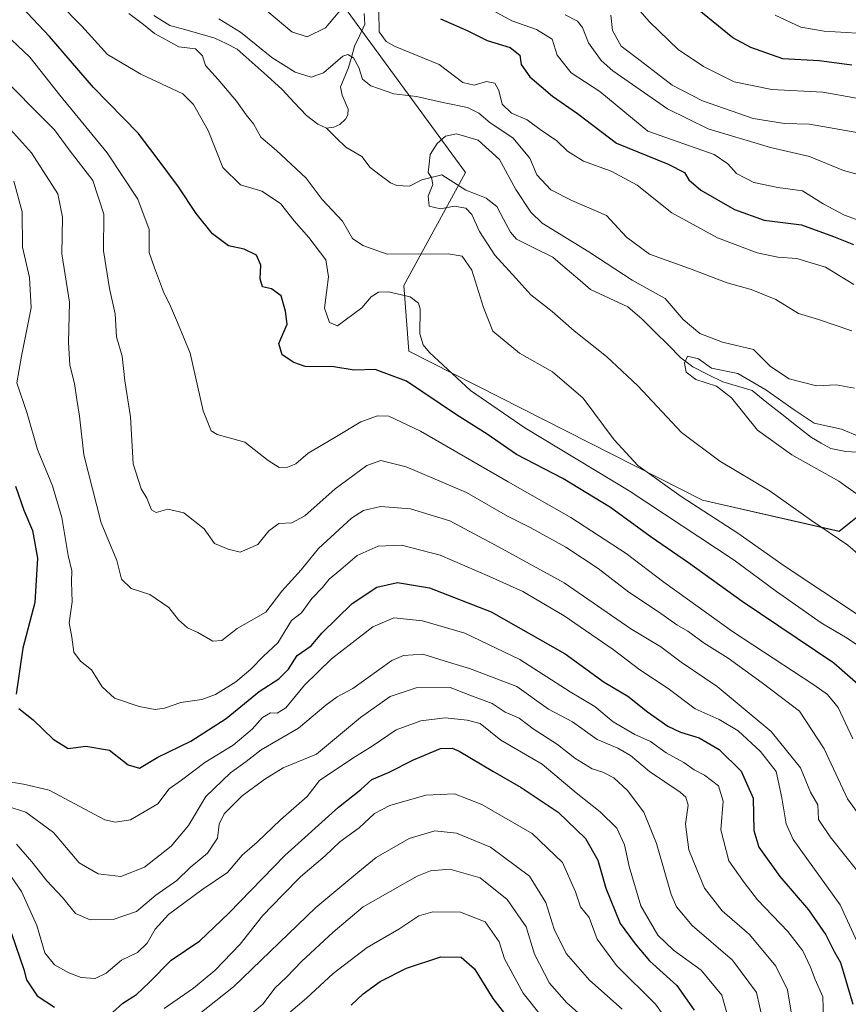
# Model space of a CAD drawing. Units: metres. Extents: x 641371 to 644826, y 4739136 to 4741520.
# Drawn here: x 642875 to 643075, y 4740030 to 4740267 of the extents above; entities that cross this region are included whole.
import ezdxf

# ---------------------------------------------------------------- set-up
doc = ezdxf.new("R2010")
doc.units = ezdxf.units.M
doc.header["$MEASUREMENT"] = 0
for name, color, linetype, lineweight in [('Arbolado forestal CxS', 92, 'Continuous', 0), ('Corriente natural lineal', 142, 'Continuous', 13), ('Curva de nivel maestra', 36, 'Continuous', 30), ('Curva de nivel normal', 36, 'Continuous', 0), ('Matorral CxS', 135, 'Continuous', 0)]:
    doc.layers.add(name, color=color, linetype=linetype, lineweight=lineweight)

# ---------------------------------------------------------------- blocks, each defined once
blk = doc.blocks.new('*U150')
at = {"layer": 'Arbolado forestal CxS', "color": 92, "linetype": 'Continuous', "lineweight": 0}
blk.add_polyline3d([(642951.5985, 4740272.5957, 643.2714), (642982.4861, 4740230.3397, 633.259), (642967.6105, 4740203.0993, 644.6188), (642968.8361, 4740187.2625, 646.6889), (643039.4989, 4740151.4609, 639.3313), (643072.4253, 4740143.9317, 634.4122), (643081.8325, 4740151.4605, 629.5539)], dxfattribs=at)
blk = doc.blocks.new('*U174')
at = {"layer": 'Curva de nivel normal', "color": 36, "linetype": 'Continuous', "lineweight": 0}
for points in [[(643078.44, 4740060.09, 665), (643070.27, 4740070.39, 665), (643067.43, 4740074.54, 665), (643067.28, 4740078.12, 665), (643065.5, 4740081.18, 665), (643063.11, 4740087.02, 665), (643056.04, 4740095.71, 665), (643043.02, 4740106.61, 665), (643034.4, 4740112.44, 665), (643029.5, 4740116.13, 665), (643022.29, 4740120.48, 665), (643006.26, 4740131.55, 665), (642990.45, 4740140.23, 665), (642978.7, 4740146.48, 665), (642969.25, 4740149.36, 665), (642962.07, 4740149.93, 665), (642957.97, 4740148.98, 665), (642955.09, 4740147.14, 665), (642947.1, 4740139.78, 665), (642942.96, 4740134.64, 665), (642938.26, 4740129.49, 665), (642934.46, 4740124.49, 665), (642927.5, 4740120.53, 665), (642923.87, 4740117.67, 665), (642921.65, 4740117.48, 665), (642918.08, 4740119.6, 665), (642915.61, 4740120.67, 665), (642913.44, 4740122.6, 665), (642911.08, 4740125.58, 665), (642906.55, 4740128.74, 665), (642902.06, 4740130.17, 665), (642899.66, 4740132.4, 665), (642898.61, 4740136.91, 665), (642894.8, 4740145.94, 665), (642890.66, 4740162.32, 665), (642889.58, 4740171.64, 665), (642888.92, 4740175.69, 665), (642888.42, 4740179.54, 665), (642887.28, 4740183.9, 665), (642886.96, 4740189.4, 665), (642887.18, 4740199.13, 665), (642885.34, 4740210.76, 665), (642885.49, 4740219.53, 665), (642884.34, 4740225.16, 665), (642878.06, 4740235.07, 665), (642866.38, 4740247.89, 665)], [(643017.48, 4740268.2, 665), (643017.9, 4740264.47, 665), (643019.97, 4740260.72, 665), (643024.55, 4740257.24, 665), (643032.2, 4740251.34, 665), (643039.49, 4740247.54, 665), (643051.74, 4740243.31, 665), (643059.27, 4740242.1, 665), (643065.28, 4740241.96, 665), (643077.18, 4740239.83, 665)]]:
    blk.add_polyline3d(points, dxfattribs=at)
blk = doc.blocks.new('*U176')
at = {"layer": 'Curva de nivel normal', "color": 36, "linetype": 'Continuous', "lineweight": 0}
blk.add_polyline3d([(642872.09, 4740077.78, 685), (642876.64, 4740076.3, 685), (642883.34, 4740071.45, 685), (642889.54, 4740064.15, 685), (642894.06, 4740061.45, 685), (642899.52, 4740060.81, 685), (642905.21, 4740063.08, 685), (642911.68, 4740068.12, 685), (642915.8, 4740073.12, 685), (642919.98, 4740080.12, 685), (642925.93, 4740085.78, 685), (642929.68, 4740088.5, 685), (642933.3, 4740091.33, 685), (642942.32, 4740096.59, 685), (642948.9, 4740102.11, 685), (642951.61, 4740104.12, 685), (642955.4, 4740106.08, 685), (642964.73, 4740112.82, 685), (642967.53, 4740114.08, 685), (642972.23, 4740114.34, 685), (642978.6, 4740112.38, 685), (642983.49, 4740110.93, 685), (642994.82, 4740106.6, 685), (643002.46, 4740101.15, 685), (643008.26, 4740098.04, 685), (643014.18, 4740093.84, 685), (643019.17, 4740091.77, 685), (643022.21, 4740090, 685), (643026.74, 4740086.12, 685), (643034.19, 4740081.12, 685), (643035.51, 4740079.96, 685), (643036.09, 4740078, 685), (643035.42, 4740073.41, 685), (643036.28, 4740067.28, 685), (643038.16, 4740062.5, 685), (643040.05, 4740058.03, 685), (643044.26, 4740052.62, 685), (643050.82, 4740046.92, 685), (643057.17, 4740039.28, 685), (643060, 4740033.6, 685), (643060.83, 4740028.21, 685)], dxfattribs=at)
blk = doc.blocks.new('*U180')
at = {"layer": 'Curva de nivel normal', "color": 36, "linetype": 'Continuous', "lineweight": 0}
blk.add_polyline3d([(643084.64, 4740147.3, 630), (643072.31, 4740156.03, 630), (643061, 4740162.34, 630), (643052.8, 4740168.31, 630), (643046.51, 4740176.09, 630), (643042.9, 4740178.91, 630), (643037.89, 4740180.46, 630), (643035.58, 4740182.22, 630), (643035.18, 4740184.39, 630), (643035.94, 4740186.12, 630), (643038.54, 4740185.48, 630), (643041.67, 4740183.18, 630), (643048, 4740181.91, 630), (643054.74, 4740178.02, 630), (643061.56, 4740173.18, 630), (643066.43, 4740169.99, 630), (643072.99, 4740168.56, 630), (643077.23, 4740166.74, 630)], dxfattribs=at)
blk = doc.blocks.new('*U184')
at = {"layer": 'Curva de nivel normal', "color": 36, "linetype": 'Continuous', "lineweight": 0}
for points in [[(643080.2, 4740228.94, 660), (643073.46, 4740230.77, 660), (643065.29, 4740234.15, 660), (643055.87, 4740236.35, 660), (643040.88, 4740240.83, 660), (643031.12, 4740245.61, 660), (643017.96, 4740254.74, 660), (643015.12, 4740257.26, 660), (643012.1, 4740261.55, 660), (643010.68, 4740265.18, 660), (643009.46, 4740266.74, 660), (643006.44, 4740268.25, 660)], [(642869.63, 4740254.6, 660), (642878.57, 4740245.53, 660), (642883.55, 4740240.6, 660), (642887.1, 4740235.8, 660), (642892.77, 4740228.38, 660), (642895.46, 4740220.3, 660), (642895.4, 4740211.45, 660), (642896.79, 4740202.42, 660), (642898.18, 4740196.31, 660), (642898.46, 4740190.78, 660), (642899.84, 4740186.12, 660), (642900.53, 4740180.12, 660), (642901.9, 4740171.51, 660), (642902.52, 4740160.2, 660), (642904.4, 4740154.15, 660), (642905.82, 4740151.94, 660), (642906.9, 4740149.07, 660), (642908.08, 4740148.47, 660), (642910.88, 4740149.28, 660), (642914.72, 4740148.38, 660), (642919.58, 4740144.54, 660), (642922.1, 4740140.98, 660), (642925.33, 4740139.61, 660), (642928.23, 4740138.92, 660), (642932.48, 4740140.76, 660), (642935.17, 4740144.06, 660), (642937.6, 4740145.79, 660), (642940.67, 4740145.95, 660), (642943.79, 4740147.67, 660), (642951.11, 4740154.17, 660), (642958.76, 4740159.77, 660), (642962.08, 4740161.01, 660), (642968.21, 4740159.44, 660), (642982.75, 4740153.24, 660), (642992.63, 4740147.59, 660), (642998.04, 4740144.87, 660), (643006.66, 4740140.11, 660), (643014.39, 4740134.95, 660), (643021.76, 4740129.32, 660), (643028.92, 4740124.57, 660), (643033.32, 4740121.45, 660), (643036, 4740119.87, 660), (643039.93, 4740117.01, 660), (643045.72, 4740113.4, 660), (643053.93, 4740107.43, 660), (643062.84, 4740100.62, 660), (643068.79, 4740091.54, 660), (643074.41, 4740079.56, 660), (643080.38, 4740071.37, 660)]]:
    blk.add_polyline3d(points, dxfattribs=at)
blk = doc.blocks.new('*U188')
at = {"layer": 'Curva de nivel normal', "color": 36, "linetype": 'Continuous', "lineweight": 0}
for points in [[(643081.06, 4740113.67, 645), (643074.36, 4740118.21, 645), (643068.08, 4740121.92, 645), (643057.32, 4740129.48, 645), (643047.18, 4740136.97, 645), (643021.86, 4740153.64, 645), (642996.74, 4740168.84, 645), (642983.7, 4740177.81, 645), (642973.84, 4740187.01, 645), (642972.28, 4740188.81, 645), (642971.53, 4740191.49, 645), (642971.55, 4740197.45, 645), (642971.16, 4740198.82, 645), (642969.15, 4740200.34, 645), (642963.96, 4740201.56, 645), (642961.56, 4740201.47, 645), (642959.82, 4740200.37, 645), (642957.54, 4740197.7, 645), (642951.67, 4740193.37, 645), (642949.73, 4740194.2, 645), (642948.54, 4740197.63, 645), (642949.5, 4740205.17, 645), (642948.88, 4740209.3, 645), (642944.82, 4740214.69, 645), (642941.22, 4740218.7, 645), (642937.99, 4740222.82, 645), (642933.51, 4740225.78, 645), (642928.3, 4740227.35, 645), (642924.05, 4740231.52, 645), (642920.52, 4740240.42, 645), (642916.99, 4740246.69, 645), (642914.44, 4740249.23, 645), (642904.32, 4740253.99, 645), (642896.34, 4740258.72, 645), (642890.19, 4740265.54, 645), (642878.72, 4740277.2, 645)], [(642931.16, 4740272.27, 645), (642940.71, 4740264.16, 645), (642944.39, 4740262.97, 645), (642948.76, 4740265.14, 645), (642952.72, 4740269.82, 645)], [(642961.67, 4740269.12, 645), (642961.69, 4740264.2, 645), (642963.42, 4740261.81, 645), (642965.6, 4740260.62, 645), (642976.15, 4740256.32, 645), (642981.86, 4740251.97, 645), (642984.58, 4740251.36, 645), (642987.53, 4740252.23, 645), (642989.52, 4740251.8, 645), (642990.55, 4740250.03, 645), (642991.29, 4740246.78, 645), (642993.6, 4740244.58, 645), (642997.32, 4740243, 645), (643000.44, 4740240.68, 645), (643004.44, 4740237.89, 645), (643007.01, 4740235.46, 645), (643010.91, 4740233.02, 645), (643017.54, 4740230.66, 645), (643023.84, 4740227.29, 645), (643032.17, 4740220.62, 645), (643043.13, 4740214.56, 645), (643052.67, 4740210.96, 645), (643057.68, 4740209.96, 645), (643062.26, 4740209.64, 645), (643069.12, 4740207.5, 645), (643075.92, 4740203.37, 645)]]:
    blk.add_polyline3d(points, dxfattribs=at)
blk = doc.blocks.new('*U193')
at = {"layer": 'Curva de nivel normal', "color": 36, "linetype": 'Continuous', "lineweight": 0}
for points in [[(643076.61, 4740248.23, 670), (643068.48, 4740249.61, 670), (643056.22, 4740250.25, 670), (643047.16, 4740252.15, 670), (643039.81, 4740255.79, 670), (643033.64, 4740259.91, 670), (643026.77, 4740266.54, 670), (643020.55, 4740273.76, 670)], [(642873.76, 4740228.26, 670), (642875.82, 4740220.86, 670), (642875.91, 4740212.36, 670), (642877.57, 4740205.02, 670), (642877.92, 4740197.7, 670), (642875.63, 4740186.07, 670), (642874.49, 4740179.65, 670), (642877, 4740172.31, 670), (642879.47, 4740163.63, 670), (642883.08, 4740154.86, 670), (642885.36, 4740147.26, 670), (642886.84, 4740138.08, 670), (642887.71, 4740134.42, 670), (642887.7, 4740131.77, 670), (642887.82, 4740126.93, 670), (642887.1, 4740121.88, 670), (642887.74, 4740118.47, 670), (642888.24, 4740114.86, 670), (642889.86, 4740112.68, 670), (642892.47, 4740110.6, 670), (642895.04, 4740106.48, 670), (642897.98, 4740103.76, 670), (642903.96, 4740101.74, 670), (642907.82, 4740101.04, 670), (642910.08, 4740101.36, 670), (642914, 4740102.72, 670), (642919, 4740103.46, 670), (642922.34, 4740104.66, 670), (642927.19, 4740107.71, 670), (642930.74, 4740110.64, 670), (642933.86, 4740113.88, 670), (642937.34, 4740117.06, 670), (642940.59, 4740122.45, 670), (642943.02, 4740124.3, 670), (642945.51, 4740127.73, 670), (642948.08, 4740130.45, 670), (642949.67, 4740132.45, 670), (642952.46, 4740134.78, 670), (642956.38, 4740138.15, 670), (642961.5, 4740140.34, 670), (642967.07, 4740140.63, 670), (642976.42, 4740138.18, 670), (642988.25, 4740133.04, 670), (642996.28, 4740129.45, 670), (643006.21, 4740123.59, 670), (643018.02, 4740115.47, 670), (643024.46, 4740110.57, 670), (643031.29, 4740106.07, 670), (643037.76, 4740101.2, 670), (643043.51, 4740098.62, 670), (643048.11, 4740095.89, 670), (643053.46, 4740090.9, 670), (643057.24, 4740086.14, 670), (643058.65, 4740079.78, 670), (643059.63, 4740073.54, 670), (643061.36, 4740069.72, 670), (643072.65, 4740054, 670), (643082.12, 4740033.4, 670)]]:
    blk.add_polyline3d(points, dxfattribs=at)
blk = doc.blocks.new('*U194')
at = {"layer": 'Curva de nivel normal', "color": 36, "linetype": 'Continuous', "lineweight": 0}
for points in [[(643079.44, 4740263.71, 680), (643068.84, 4740264.33, 680), (643063.2, 4740265.3, 680), (643056.99, 4740268.18, 680)], [(642871.36, 4740083.9, 680), (642876.11, 4740083.1, 680), (642882.32, 4740081.61, 680), (642895.7, 4740074.48, 680), (642898.24, 4740073.9, 680), (642901.88, 4740074.49, 680), (642908.42, 4740078.31, 680), (642911.15, 4740081.92, 680), (642914.16, 4740084.02, 680), (642919.72, 4740088.26, 680), (642926.56, 4740092.45, 680), (642931.17, 4740096.28, 680), (642933.65, 4740099.11, 680), (642935.59, 4740100.22, 680), (642937.19, 4740100.14, 680), (642939.26, 4740101.48, 680), (642943.72, 4740106.88, 680), (642950.25, 4740113.22, 680), (642960.16, 4740120.93, 680), (642965.28, 4740123.09, 680), (642972.15, 4740122.42, 680), (642982.34, 4740119.42, 680), (642995.58, 4740113.11, 680), (643007.66, 4740105.26, 680), (643013.58, 4740101.75, 680), (643018, 4740098.1, 680), (643023.22, 4740095.02, 680), (643027.03, 4740093.36, 680), (643030.78, 4740090.64, 680), (643035.01, 4740088.31, 680), (643037.53, 4740086.49, 680), (643040.02, 4740085.2, 680), (643043.39, 4740082.69, 680), (643044.5, 4740078.95, 680), (643043.94, 4740072.05, 680), (643045.85, 4740064.63, 680), (643049.57, 4740059.43, 680), (643052.74, 4740055.21, 680), (643060.06, 4740047.57, 680), (643063.65, 4740042.96, 680), (643065.54, 4740039.02, 680), (643066.62, 4740036.06, 680), (643068.52, 4740031.89, 680), (643068.62, 4740026.4, 680)]]:
    blk.add_polyline3d(points, dxfattribs=at)
blk = doc.blocks.new('*U201')
at = {"layer": 'Curva de nivel normal', "color": 36, "linetype": 'Continuous', "lineweight": 0}
blk.add_polyline3d([(642874.43, 4740068.61, 690), (642878.08, 4740064.34, 690), (642881.69, 4740059.8, 690), (642885.5, 4740055.77, 690), (642888.64, 4740051.96, 690), (642892.16, 4740050.43, 690), (642897.67, 4740050.51, 690), (642903.34, 4740052.39, 690), (642908, 4740056.39, 690), (642913, 4740059.91, 690), (642916.2, 4740062.98, 690), (642920.41, 4740066.45, 690), (642922.82, 4740070.07, 690), (642923.19, 4740073.44, 690), (642924.37, 4740075.92, 690), (642928.73, 4740080.26, 690), (642934.23, 4740084.26, 690), (642938.57, 4740087.03, 690), (642946.59, 4740090.26, 690), (642957.24, 4740099.12, 690), (642964.36, 4740104.14, 690), (642970.64, 4740106.28, 690), (642978.76, 4740106.32, 690), (642983.56, 4740104.51, 690), (642988.88, 4740102.46, 690), (642992, 4740100.39, 690), (642995.37, 4740098.98, 690), (642998.76, 4740096.4, 690), (643004.62, 4740092.62, 690), (643008.79, 4740089.29, 690), (643013.01, 4740086.79, 690), (643015.54, 4740085.99, 690), (643018.17, 4740084.62, 690), (643021.47, 4740081.57, 690), (643025.38, 4740076.31, 690), (643028.48, 4740068.81, 690), (643031.96, 4740056.5, 690), (643033.24, 4740053.55, 690), (643037.08, 4740049.02, 690), (643046.73, 4740040.72, 690), (643052.56, 4740032.94, 690), (643054, 4740026.54, 690)], dxfattribs=at)
blk = doc.blocks.new('*U211')
at = {"layer": 'Curva de nivel normal', "color": 36, "linetype": 'Continuous', "lineweight": 0}
blk.add_polyline3d([(642871.51, 4740063.14, 695), (642875.61, 4740057.22, 695), (642879.31, 4740049.06, 695), (642881.21, 4740042.45, 695), (642883.57, 4740039.56, 695), (642887.03, 4740037.63, 695), (642890, 4740036.54, 695), (642893.34, 4740036.33, 695), (642896, 4740037.6, 695), (642899.72, 4740040.68, 695), (642903.58, 4740042.56, 695), (642905.88, 4740044.78, 695), (642907.76, 4740048.18, 695), (642911.02, 4740051.7, 695), (642919, 4740057.6, 695), (642925.17, 4740061.79, 695), (642928.71, 4740065.96, 695), (642932.36, 4740069.13, 695), (642938, 4740074.5, 695), (642944.4, 4740080.13, 695), (642947.32, 4740083.92, 695), (642955.34, 4740089.29, 695), (642960.04, 4740092.19, 695), (642965.82, 4740096.14, 695), (642971.71, 4740098.28, 695), (642977.63, 4740099.01, 695), (642982.86, 4740098.46, 695), (642986.04, 4740097.71, 695), (642991.01, 4740093.67, 695), (643000.91, 4740087.91, 695), (643009.14, 4740081, 695), (643014.91, 4740076.42, 695), (643018.88, 4740072.45, 695), (643020.78, 4740068.45, 695), (643021.86, 4740063.23, 695), (643024.65, 4740053.8, 695), (643028.74, 4740046.71, 695), (643032.58, 4740043.1, 695), (643039.17, 4740038.31, 695), (643044.16, 4740032.28, 695), (643046.22, 4740025.17, 695)], dxfattribs=at)
blk = doc.blocks.new('*U218')
at = {"layer": 'Curva de nivel normal', "color": 36, "linetype": 'Continuous', "lineweight": 0}
for points in [[(643075.7, 4740094.02, 655), (643072.2, 4740101.52, 655), (643069.58, 4740104.65, 655), (643066.29, 4740107.02, 655), (643046.72, 4740119.84, 655), (643030.21, 4740131.66, 655), (643021.18, 4740138.62, 655), (643007.85, 4740147.3, 655), (642992.76, 4740155.88, 655), (642971.67, 4740168.02, 655), (642964.02, 4740171.64, 655), (642961.34, 4740171.76, 655), (642957.27, 4740170.32, 655), (642951.08, 4740166.54, 655), (642944.61, 4740162.77, 655), (642941.67, 4740160.21, 655), (642939.67, 4740159.37, 655), (642937.67, 4740159.33, 655), (642935, 4740160.96, 655), (642929.36, 4740165.36, 655), (642922.74, 4740167.2, 655), (642921.31, 4740168.15, 655), (642919.34, 4740172.9, 655), (642916.19, 4740186.8, 655), (642913.18, 4740194.19, 655), (642911.52, 4740198.11, 655), (642909.82, 4740201.6, 655), (642907.64, 4740207.37, 655), (642906.38, 4740211.08, 655), (642906.36, 4740216.56, 655), (642903.62, 4740223.85, 655), (642896.26, 4740235.04, 655), (642884.88, 4740248.92, 655), (642877.61, 4740258.08, 655), (642870.23, 4740264.96, 655)], [(642987.63, 4740270.08, 655), (642993.68, 4740266.79, 655), (642999.6, 4740264.71, 655), (643003.37, 4740262.41, 655), (643004.57, 4740258.51, 655), (643007.93, 4740254.32, 655), (643014.81, 4740249.84, 655), (643026.34, 4740240.28, 655), (643042.31, 4740234.66, 655), (643045.63, 4740232.41, 655), (643047.72, 4740230.05, 655), (643051.92, 4740227.92, 655), (643057.67, 4740226.67, 655), (643063.6, 4740225.89, 655), (643068.55, 4740222.73, 655), (643073.71, 4740220.01, 655), (643080.36, 4740217.62, 655)]]:
    blk.add_polyline3d(points, dxfattribs=at)
blk = doc.blocks.new('*U221')
at = {"layer": 'Curva de nivel normal', "color": 36, "linetype": 'Continuous', "lineweight": 0}
for points in [[(643077.79, 4740123.24, 640), (643059.16, 4740135.6, 640), (643048.07, 4740143.51, 640), (643034.36, 4740152.3, 640), (643023.93, 4740159.79, 640), (643018.26, 4740165.92, 640), (643010.8, 4740176.02, 640), (643003.43, 4740182.3, 640), (642995.52, 4740186.8, 640), (642989.07, 4740192.12, 640), (642986.85, 4740197.78, 640), (642984.02, 4740206.76, 640), (642981.69, 4740210.13, 640), (642978.34, 4740210.76, 640), (642963.67, 4740210.65, 640), (642957.75, 4740212.7, 640), (642955.3, 4740214.41, 640), (642952.85, 4740218.63, 640), (642948.01, 4740223.79, 640), (642944.13, 4740228.91, 640), (642937.04, 4740235.6, 640), (642933.26, 4740238.83, 640), (642931.44, 4740242.04, 640), (642929.7, 4740244.21, 640), (642927.4, 4740247.44, 640), (642922.94, 4740252.72, 640), (642919.89, 4740256.04, 640), (642919.19, 4740258.4, 640), (642917.48, 4740260.04, 640), (642913.47, 4740260.52, 640), (642907.64, 4740263.8, 640), (642904.99, 4740265.95, 640), (642901.44, 4740268.56, 640)], [(642923.14, 4740267.33, 640), (642928.34, 4740264.1, 640), (642935.88, 4740258.01, 640), (642941.47, 4740254.43, 640), (642945.34, 4740253.24, 640), (642948.34, 4740254.33, 640), (642953, 4740258.34, 640), (642954.13, 4740258.73, 640), (642955.55, 4740257.92, 640), (642956.85, 4740255.56, 640), (642957.67, 4740252.78, 640), (642959.71, 4740251.2, 640), (642965.28, 4740249.24, 640), (642970.72, 4740248.61, 640), (642977.43, 4740247.05, 640), (642983, 4740245.92, 640), (642985.66, 4740244.57, 640), (642988.42, 4740242.24, 640), (642993.89, 4740238.67, 640), (642997.98, 4740233.76, 640), (642999.66, 4740229.77, 640), (643003.06, 4740226.17, 640), (643008.09, 4740223.53, 640), (643016.45, 4740219.96, 640), (643021.27, 4740214.78, 640), (643026.75, 4740210.63, 640), (643036.44, 4740207.22, 640), (643045.5, 4740203.72, 640), (643051.28, 4740202.16, 640), (643057.2, 4740199.75, 640), (643062.61, 4740196.39, 640), (643067.44, 4740194.9, 640), (643075.48, 4740192.18, 640)]]:
    blk.add_polyline3d(points, dxfattribs=at)
blk = doc.blocks.new('*U225')
at = {"layer": 'Curva de nivel normal', "color": 36, "linetype": 'Continuous', "lineweight": 0}
blk.add_polyline3d([(642938.25, 4740026.54, 720), (642944.26, 4740031.54, 720), (642950.64, 4740037.47, 720), (642958.81, 4740043.76, 720), (642966.42, 4740048.17, 720), (642971.26, 4740051.34, 720), (642974.62, 4740052.32, 720), (642981.32, 4740052.24, 720), (642987.24, 4740049.92, 720), (642990.57, 4740045.08, 720), (642991.86, 4740041.06, 720), (642996.36, 4740032.8, 720), (643005.53, 4740021.32, 720)], dxfattribs=at)
blk = doc.blocks.new('*U228')
at = {"layer": 'Curva de nivel normal', "color": 36, "linetype": 'Continuous', "lineweight": 0}
blk.add_polyline3d([(642931, 4740027.82, 715), (642933.83, 4740030.22, 715), (642936.62, 4740033.99, 715), (642939.38, 4740036.61, 715), (642942.98, 4740040.37, 715), (642950.67, 4740047.46, 715), (642957.86, 4740053.52, 715), (642970.88, 4740060.92, 715), (642974.09, 4740062.19, 715), (642978.72, 4740062.64, 715), (642986.04, 4740060.49, 715), (642992.55, 4740055.33, 715), (642997.06, 4740048.71, 715), (642999.1, 4740042.13, 715), (643002.69, 4740035.2, 715), (643006.91, 4740030.44, 715), (643012.88, 4740025.12, 715)], dxfattribs=at)
blk = doc.blocks.new('*U234')
at = {"layer": 'Curva de nivel normal', "color": 36, "linetype": 'Continuous', "lineweight": 0}
blk.add_polyline3d([(643080.43, 4740135.47, 635), (643074.49, 4740140.6, 635), (643065.79, 4740146.57, 635), (643055.81, 4740153.59, 635), (643043.68, 4740160.79, 635), (643034.45, 4740167.69, 635), (643023.98, 4740178.95, 635), (643016.46, 4740186.04, 635), (643008.64, 4740192.16, 635), (643003.36, 4740196.84, 635), (642998.25, 4740200.85, 635), (642994.57, 4740204.86, 635), (642989.52, 4740210.44, 635), (642985.89, 4740216.1, 635), (642984.05, 4740220.16, 635), (642982.57, 4740221.69, 635), (642979.78, 4740222.22, 635), (642976.48, 4740221.6, 635), (642973.71, 4740222.23, 635), (642973.5, 4740224.58, 635), (642974.59, 4740227.44, 635), (642974.34, 4740229.12, 635), (642973.54, 4740230.28, 635), (642973.72, 4740232.38, 635), (642973.96, 4740234.64, 635), (642975.65, 4740237.32, 635), (642977.67, 4740239.05, 635), (642980.34, 4740239.6, 635), (642985.57, 4740238.11, 635), (642990.71, 4740233.44, 635), (642994.63, 4740226.23, 635), (642998.25, 4740220.74, 635), (643000.93, 4740218.12, 635), (643012.19, 4740211.18, 635), (643022.58, 4740204.4, 635), (643030.57, 4740199.98, 635), (643034.87, 4740194.95, 635), (643038.86, 4740191.59, 635), (643044.38, 4740189.5, 635), (643051.84, 4740187.7, 635), (643055.9, 4740183.59, 635), (643060.39, 4740180.62, 635), (643067, 4740178.96, 635), (643071.73, 4740179.19, 635), (643076.13, 4740178.42, 635)], dxfattribs=at)
blk = doc.blocks.new('*U242')
at = {"layer": 'Curva de nivel normal', "color": 36, "linetype": 'Continuous', "lineweight": 0}
blk.add_polyline3d([(643029.91, 4740027.79, 705), (643028.25, 4740030.14, 705), (643018.8, 4740039.43, 705), (643014.19, 4740045.74, 705), (643012.23, 4740051.01, 705), (643010.16, 4740053.52, 705), (643008.95, 4740057.18, 705), (643005.85, 4740064.18, 705), (642998.53, 4740071.2, 705), (642986.39, 4740078.17, 705), (642979.85, 4740080.72, 705), (642972.95, 4740080.42, 705), (642964.3, 4740077.96, 705), (642960.62, 4740075.97, 705), (642956.91, 4740072.54, 705), (642952.26, 4740069.15, 705), (642948.74, 4740065.82, 705), (642942.8, 4740060.77, 705), (642938.45, 4740056.36, 705), (642933.65, 4740051.41, 705), (642928.22, 4740044.55, 705), (642922.14, 4740038.18, 705), (642917, 4740033.96, 705), (642909.94, 4740029.11, 705)], dxfattribs=at)
blk = doc.blocks.new('*U251')
at = {"layer": 'Curva de nivel normal', "color": 36, "linetype": 'Continuous', "lineweight": 0}
blk.add_polyline3d([(642910.06, 4740021.09, 710), (642926.63, 4740034.26, 710), (642946.49, 4740053.39, 710), (642956.54, 4740061.81, 710), (642961, 4740065.4, 710), (642968.95, 4740070.02, 710), (642975.13, 4740071.84, 710), (642980.34, 4740071.3, 710), (642988.51, 4740067.88, 710), (642997.92, 4740060.89, 710), (643001.84, 4740054.59, 710), (643003.83, 4740048.17, 710), (643006.72, 4740042.35, 710), (643012.36, 4740035.92, 710), (643020.23, 4740028.89, 710)], dxfattribs=at)
blk = doc.blocks.new('*U253')
at = {"layer": 'Curva de nivel maestra', "color": 36, "linetype": 'Continuous', "lineweight": 30}
for points in [[(642873.26, 4740047.1, 700), (642876.22, 4740038.45, 700), (642876.83, 4740035.99, 700), (642879.43, 4740032.09, 700), (642883.6, 4740029.38, 700)], [(642897.51, 4740028.08, 700), (642900, 4740030.39, 700), (642903.34, 4740032.48, 700), (642906.34, 4740035.35, 700), (642911.67, 4740040.67, 700), (642918.57, 4740045.38, 700), (642925.53, 4740052.05, 700), (642939.02, 4740065.9, 700), (642951.92, 4740077.56, 700), (642957.33, 4740081.82, 700), (642959.96, 4740084.17, 700), (642963.99, 4740085.84, 700), (642969.96, 4740088.91, 700), (642976.5, 4740091.63, 700), (642979.27, 4740091.76, 700), (642980.96, 4740090.99, 700), (642989.05, 4740086.17, 700), (642995.85, 4740082.3, 700), (643000.98, 4740078.9, 700), (643004.79, 4740076.34, 700), (643011.35, 4740069.99, 700), (643014.35, 4740064.8, 700), (643016.29, 4740058.07, 700), (643019.72, 4740049.52, 700), (643023.34, 4740044.67, 700), (643026.74, 4740040.56, 700), (643033.35, 4740034.6, 700), (643037.52, 4740028.63, 700)]]:
    blk.add_polyline3d(points, dxfattribs=at)
blk = doc.blocks.new('*U254')
at = {"layer": 'Curva de nivel maestra', "color": 36, "linetype": 'Continuous', "lineweight": 30}
blk.add_polyline3d([(642954.97, 4740029.88, 725), (642957.86, 4740032.58, 725), (642961.97, 4740035.58, 725), (642968.3, 4740038.77, 725), (642976.52, 4740041.54, 725), (642981.46, 4740041.39, 725), (642984.66, 4740038.65, 725), (642989.05, 4740031.5, 725), (642997.22, 4740021, 725)], dxfattribs=at)
blk = doc.blocks.new('*U265')
at = {"layer": 'Curva de nivel maestra', "color": 36, "linetype": 'Continuous', "lineweight": 30}
for points in [[(643078.33, 4740105.86, 650), (643071.1, 4740112.2, 650), (643049.06, 4740127.05, 650), (643036.15, 4740136.36, 650), (643027.16, 4740142.49, 650), (643017.35, 4740149.65, 650), (643005.95, 4740156.62, 650), (642994.73, 4740162.41, 650), (642987.69, 4740167.36, 650), (642980.3, 4740171.96, 650), (642968.28, 4740180.06, 650), (642960.78, 4740182.9, 650), (642955.68, 4740182.7, 650), (642950.78, 4740183.5, 650), (642943.91, 4740183.6, 650), (642941.16, 4740184.6, 650), (642938.36, 4740186.45, 650), (642937.55, 4740189.12, 650), (642939.58, 4740193.78, 650), (642939.14, 4740196.92, 650), (642938.09, 4740200.65, 650), (642935.76, 4740202.28, 650), (642933.62, 4740202.79, 650), (642933.06, 4740204.75, 650), (642933.23, 4740207.99, 650), (642932.18, 4740210.37, 650), (642929.24, 4740211.88, 650), (642925.43, 4740212.68, 650), (642921.62, 4740215.58, 650), (642917.7, 4740220.43, 650), (642913.45, 4740226.85, 650), (642908.27, 4740233.74, 650), (642903.71, 4740239.76, 650), (642892.92, 4740250.76, 650), (642882.34, 4740263.02, 650), (642875.7, 4740270.09, 650)], [(642976.51, 4740267.26, 650), (642982.92, 4740264.52, 650), (642987.72, 4740262.08, 650), (642993.26, 4740260.4, 650), (642995.55, 4740258.58, 650), (642995.87, 4740256.32, 650), (642997.94, 4740253.34, 650), (643003.43, 4740248.66, 650), (643009.42, 4740244.53, 650), (643018.86, 4740237.39, 650), (643031.28, 4740232.33, 650), (643035.16, 4740230.32, 650), (643036.24, 4740228.51, 650), (643039.14, 4740226.09, 650), (643047.26, 4740221.43, 650), (643054.41, 4740218.83, 650), (643063.32, 4740217.68, 650), (643071.04, 4740214.87, 650), (643075.87, 4740213, 650)]]:
    blk.add_polyline3d(points, dxfattribs=at)
blk = doc.blocks.new('*U269')
at = {"layer": 'Curva de nivel maestra', "color": 36, "linetype": 'Continuous', "lineweight": 30}
for points in [[(643075.51, 4740256.14, 675), (643067.6, 4740257.15, 675), (643058.88, 4740257.64, 675), (643051.13, 4740260.37, 675), (643046.85, 4740262.75, 675), (643034.8, 4740272.58, 675)], [(642874.15, 4740154.84, 675), (642876.2, 4740149, 675), (642878.31, 4740144.17, 675), (642879.5, 4740137.45, 675), (642878.83, 4740126.77, 675), (642875.96, 4740115.78, 675), (642874.32, 4740104.77, 675)], [(642874.95, 4740101.3, 675), (642878.42, 4740098.52, 675), (642883.25, 4740093.87, 675), (642886.9, 4740091.68, 675), (642891.11, 4740092.25, 675), (642896.84, 4740091.28, 675), (642901.34, 4740087.73, 675), (642904, 4740086.91, 675), (642908.46, 4740089.6, 675), (642916.35, 4740093.45, 675), (642924.91, 4740098.88, 675), (642932.83, 4740105.36, 675), (642937.54, 4740108.43, 675), (642939.9, 4740110.78, 675), (642942.01, 4740114.05, 675), (642945.33, 4740116.36, 675), (642947.92, 4740119.42, 675), (642955.23, 4740126.58, 675), (642961.16, 4740130.52, 675), (642966.12, 4740131.6, 675), (642973.82, 4740130.36, 675), (642988.64, 4740124.55, 675), (643006.49, 4740114.46, 675), (643015.87, 4740107.65, 675), (643021.53, 4740104.25, 675), (643026.26, 4740100.48, 675), (643031.15, 4740097.06, 675), (643034.23, 4740095.57, 675), (643038.75, 4740094.23, 675), (643043.52, 4740091.43, 675), (643048.83, 4740086.17, 675), (643051.73, 4740079.74, 675), (643051.91, 4740071.91, 675), (643053.08, 4740067.94, 675), (643058.13, 4740060.86, 675), (643065.08, 4740052.86, 675), (643069.21, 4740046.78, 675), (643071.18, 4740042.78, 675), (643072.71, 4740040.11, 675), (643075.68, 4740030.12, 675)]]:
    blk.add_polyline3d(points, dxfattribs=at)

msp = doc.modelspace()

# ---------------------------------------------------------------- linework, layer by layer
at = {"layer": 'Arbolado forestal CxS', "color": 92, "linetype": 'Continuous', "lineweight": 0}
msp.add_polyline3d([(642951.6, 4740272.6, 643.27), (642982.49, 4740230.34, 633.26), (642967.61, 4740203.1, 644.62), (642968.84, 4740187.26, 646.69), (643039.5, 4740151.46, 639.33), (643072.43, 4740143.93, 634.41), (643081.83, 4740151.46, 629.55), (643101.59, 4740146.75, 627.43), (643162.74, 4740123.22, 622.44), (643189.84, 4740106.6, 621.01), (643250.23, 4740072.4, 619.51), (643264.34, 4740060.17, 621.24), (643284.09, 4740057.34, 622.3), (643290.13, 4740059.5, 621.22), (643297.26, 4740062.05, 618.52), (643345.01, 4740049.03, 616.95), (643352.96, 4740026.94, 614.02), (643368.52, 4740012.63, 613.31)], dxfattribs=at)
at = {"layer": 'Corriente natural lineal', "color": 142, "linetype": 'Continuous', "lineweight": 13}
for points in [[(642907.5, 4740268.11, 638.52), (642911.3, 4740265.72, 638.46), (642914.93, 4740264.71, 638.43), (642918.57, 4740263.69, 638.09), (642922.2, 4740262.68, 638.09), (642924.87, 4740261.35, 638.31), (642927.55, 4740260.02, 638.25), (642931.14, 4740256.79, 638.36), (642934.74, 4740253.55, 637.62), (642938.33, 4740250.32, 637.3), (642941.29, 4740247.17, 636.85), (642944.25, 4740244.02, 637.27), (642946.94, 4740241.92, 636.87), (642949, 4740241, 636.73)], [(642958.13, 4740268.54, 642.56), (642958.27, 4740266.01, 642.61), (642957.04, 4740263.34, 641.74), (642955.8, 4740260.68, 640.88), (642955.02, 4740258, 640.3), (642954.24, 4740255.31, 639.71), (642952.4, 4740250.96, 638.53), (642952.81, 4740248.92, 638.02), (642954.27, 4740245.58, 637.63), (642954.18, 4740244.22, 637.44), (642953.64, 4740243.11, 637.23), (642952.25, 4740241.84, 636.86), (642950.82, 4740241.2, 636.68), (642949, 4740241, 636.73)], [(642949, 4740241, 636.73), (642951.35, 4740238.69, 636.08), (642953.71, 4740236.39, 636.49), (642957.53, 4740234.13, 636.02), (642959.53, 4740231.53, 635.81), (642961.97, 4740229.67, 635.41), (642964.41, 4740227.82, 635.37), (642966, 4740227.19, 635.36), (642969, 4740227, 635.36), (642971.95, 4740228.58, 635.27), (642976.79, 4740229.71, 634.25), (642979.68, 4740227.88, 633.9), (642982.57, 4740226.06, 633.63), (642985.02, 4740225.08, 633.29), (642987.48, 4740224.09, 632.99), (642990.04, 4740222.16, 632.9), (642991.67, 4740219.04, 632.75), (642993.3, 4740215.93, 632.71), (642994.76, 4740214.27, 632.32), (642999.12, 4740212.1, 632.66), (643003.48, 4740209.94, 632.41), (643006.5, 4740207.35, 631.73), (643009.52, 4740204.76, 632.26), (643012.54, 4740202.17, 631.93), (643017.03, 4740200.07, 631.39), (643021.52, 4740197.98, 630.57), (643025, 4740195, 630.98), (643028.12, 4740191.91, 631.16), (643031.24, 4740188.81, 630.83), (643034.35, 4740185.71, 630.37), (643037.2, 4740183.49, 629.04), (643040.83, 4740181.72, 629.93), (643044.45, 4740179.95, 629.67), (643047.95, 4740178.88, 629.12), (643051.45, 4740177.81, 628.54), (643055.02, 4740174.98, 628.94), (643058.59, 4740172.15, 628.85), (643062.16, 4740169.32, 629.37), (643065.73, 4740166.48, 628.68), (643068.08, 4740165.19, 628.21), (643070.43, 4740163.9, 627.8), (643074.05, 4740163.11, 627.69), (643078.08, 4740162.92, 627.72)]]:
    msp.add_polyline3d(points, dxfattribs=at)
at = {"layer": 'Matorral CxS', "color": 135, "linetype": 'Continuous', "lineweight": 0}
for points in [[(643081.83, 4740151.46, 629.55), (643072.43, 4740143.93, 634.41), (643039.5, 4740151.46, 639.33), (642968.84, 4740187.26, 646.69), (642967.61, 4740203.1, 644.62), (642982.49, 4740230.34, 633.26), (642951.6, 4740272.6, 643.27), (642967.65, 4740282.63, 650.32), (642993.87, 4740289.48, 665.44), (643014.2, 4740287.97, 673.02), (643024.64, 4740287.19, 676.04), (643057.7, 4740287.19, 686.96), (643081.64, 4740296.32, 695.21)], [(642951.6, 4740272.6, 643.27), (642982.49, 4740230.34, 633.26), (642967.61, 4740203.1, 644.62), (642968.84, 4740187.26, 646.69), (643039.5, 4740151.46, 639.33), (643072.43, 4740143.93, 634.41), (643081.83, 4740151.46, 629.55), (643101.59, 4740146.75, 627.43), (643162.74, 4740123.22, 622.44), (643189.84, 4740106.6, 621.01), (643250.23, 4740072.4, 619.51), (643264.34, 4740060.17, 621.24), (643284.09, 4740057.34, 622.3), (643290.13, 4740059.5, 621.22), (643297.26, 4740062.05, 618.52), (643345.01, 4740049.03, 616.95), (643352.96, 4740026.94, 614.02), (643368.52, 4740012.63, 613.31)]]:
    msp.add_polyline3d(points, dxfattribs=at)

# ---------------------------------------------------------------- block references
at = {"layer": 'Arbolado forestal CxS', "color": 92, "linetype": 'Continuous', "lineweight": 0}
msp.add_blockref('*U150', (0, 0), dxfattribs=at)
at = {"layer": 'Curva de nivel maestra', "color": 36, "linetype": 'Continuous', "lineweight": 30}
for name in ['*U265', '*U269', '*U253', '*U254']:
    msp.add_blockref(name, (0, 0), dxfattribs=at)
at = {"layer": 'Curva de nivel normal', "color": 36, "linetype": 'Continuous', "lineweight": 0}
for name in ['*U184', '*U234', '*U180', '*U188', '*U218', '*U221', '*U201', '*U176', '*U194', '*U174', '*U193', '*U225', '*U228', '*U251', '*U242', '*U211']:
    msp.add_blockref(name, (0, 0), dxfattribs=at)

doc.saveas('drawing.dxf')
